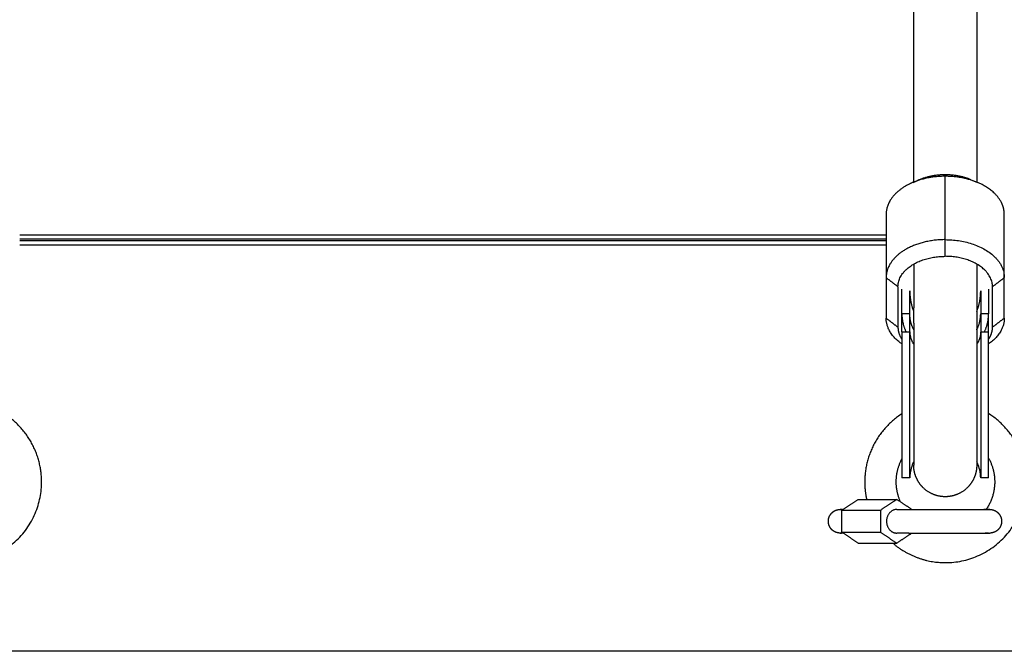
# Model space of a CAD drawing. Units: millimetres. Extents: x 0 to 18.3, y 0 to 17.8.
# Drawn here: x 5.4 to 5.6, y 12.4 to 12.5 of the extents above; entities that cross this region are included whole.
import ezdxf

# ---------------------------------------------------------------- set-up
doc = ezdxf.new("R2010")
doc.units = ezdxf.units.MM
doc.layers.add('Make2D$Visible$Curves', color=7, linetype='Continuous')

# ---------------------------------------------------------------- blocks, each defined once
blk = doc.blocks.new('OPSHA_S024')
at = {"layer": 'Make2D$Visible$Curves', "color": 0, "lineweight": -3}
for points, degree in [([(37.84989438715778, 39.33359159381473), (37.84989438715778, 39.16951802211236), (37.84989438715778, 39.00544445040998)], 2), ([(37.83389438715815, 39.00544456537605), (37.83389438715815, 39.16811786313383), (37.83389438715815, 39.33079116089161)], 2), ([(37.83373472068118, 39.00537864153677), (37.8342786984463, 39.00560532313366), (37.83482267621142, 39.00583200473056), (37.83536665397654, 39.00605868632746)], 3), ([(37.84189438715796, 38.99084307968337), (37.84189438715796, 38.99888654633611), (37.84189438715796, 39.00693001298885)], 2), ([(37.8484221203394, 39.00605868632746), (37.84896609810633, 39.00583200473045), (37.84951007587145, 39.00560532313344), (37.85005405363657, 39.00537864153642)], 3), ([(37.82689438715855, 38.99728819884356), (37.82689438715855, 38.9892447321908), (37.82689438715855, 38.98120126553806)], 2), ([(37.8568943871592, 38.98120126553806), (37.8568943871592, 38.9892447321908), (37.8568943871592, 38.99728819884356)], 2), ([(37.82689452164553, 38.991992620845), (37.71689464378827, 38.991992620845), (37.60689476593282, 38.991992620845)], 2), ([(37.82689458033158, 38.99052539944086), (37.71689470247432, 38.99052539944086), (37.60689482461706, 38.99052539944086)], 2), ([(37.82689438715855, 38.99095463197588), (37.71689464306795, 38.99095463197588), (37.60689489897553, 38.99095463197588)], 2), ([(37.84189438715796, 38.98661658352495), (37.84189438715796, 38.98872983160416), (37.84189438715796, 38.99084307968337)], 2), ([(37.82689464669195, 38.98945463197588), (37.71689451692467, 38.98945463197588), (37.6068943871592, 38.98945463197588)], 2), ([(37.82689438715855, 38.98120126553806), (37.82839438715885, 38.98005219887338), (37.82989438715916, 38.9789031322087)], 2), ([(37.82689438715855, 38.98120126553806), (37.82689438715855, 38.97605896466058), (37.82689438715855, 38.97091666378307)], 2), ([(37.85389438715859, 38.9789031322087), (37.8553943871589, 38.98005219887338), (37.8568943871592, 38.98120126553806)], 2), ([(37.8568943871592, 38.97091666378307), (37.8568943871592, 38.97605896466058), (37.8568943871592, 38.98120126553806)], 2), ([(37.82989438715916, 38.9789031322087), (37.82989438715916, 38.97376083133122), (37.82989438715916, 38.96861853045371)], 2), ([(37.83089438715936, 38.97204251638198), (37.83089438715936, 38.9751504468677), (37.83089438715936, 38.97825837735343)], 2), ([(37.83289438715795, 38.97204251638198), (37.83289438715795, 38.97493142010339), (37.83289438715795, 38.97782032382477)], 2), ([(37.85089438715798, 38.97782032382477), (37.85089438715798, 38.97493142010339), (37.85089438715798, 38.97204251638198)], 2), ([(37.85289438715839, 38.97825837735343), (37.85289438715839, 38.9751504468677), (37.85289438715839, 38.97204251638198)], 2), ([(37.85389438715859, 38.96861853045371), (37.85389438715859, 38.97376083133122), (37.85389438715859, 38.9789031322087)], 2), ([(37.83389438715815, 38.96967701860405), (37.83389438715815, 38.97162681228721), (37.83389438715815, 38.97357660597038)], 2), ([(37.84989438715778, 38.97357660597038), (37.84989438715778, 38.97162681228721), (37.84989438715778, 38.96967701860405)], 2), ([(37.82689438715855, 38.97091666378307), (37.82839438715885, 38.96976759711839), (37.82989438715916, 38.96861853045371)], 2), ([(37.83289438715795, 38.97204251638198), (37.83189438715775, 38.97204251638198), (37.83089438715936, 38.97204251638198)], 2), ([(37.85289438715839, 38.97204251638198), (37.85189438715818, 38.97204251638198), (37.85089438715798, 38.97204251638198)], 2), ([(37.8568943871592, 38.97091666378307), (37.8553943871589, 38.96976759711839), (37.85389438715859, 38.96861853045371)], 2), ([(37.83089438715936, 38.96744848687422), (37.83189438715775, 38.96744848687422), (37.83289438715795, 38.96744848687422)], 2), ([(37.85089438715798, 38.96744848687422), (37.85189438715818, 38.96744848687422), (37.85289438715839, 38.96744848687422)], 2), ([(37.83289438715795, 38.93036155356873), (37.83189438715775, 38.93036155356873), (37.83089438715936, 38.93036155356873)], 2), ([(37.85289438715839, 38.93036155356873), (37.85189438715818, 38.93036155356873), (37.8508943871598, 38.93036155356873)], 2), ([(37.81562760882073, 38.92213477216848), (37.81770606978856, 38.92352041281453), (37.8197845307582, 38.92490605346057)], 2), ([(37.8197845307582, 38.92490605346057), (37.82468453075811, 38.92490605346057), (37.82958453075801, 38.92490605346057)], 2), ([(37.82958453075801, 38.92490605346057), (37.82750606978837, 38.92352041281453), (37.82542760882055, 38.92213477216848)], 2), ([(37.83339837463384, 38.92236349087636), (37.83149145269593, 38.92363477216847), (37.82958453075801, 38.92490605346057)], 2), ([(37.81562760882073, 38.91659220958425), (37.81562760882073, 38.91936349087635), (37.81562760882073, 38.92213477216848)], 2), ([(37.82542760882055, 38.92213477216848), (37.82052760882064, 38.92213477216848), (37.81562760882073, 38.92213477216848)], 2), ([(37.82542760882055, 38.92213477216848), (37.82542760882055, 38.91936349087635), (37.82542760882055, 38.91659220958425)], 2), ([(37.82958703856596, 38.92236349087636), (37.83113703856682, 38.92236349087636), (37.83268703856587, 38.92236349087636)], 2), ([(37.81562760882073, 38.91659220958425), (37.82052760882064, 38.91659220958425), (37.82542760882055, 38.91659220958425)], 2), ([(37.8197845307582, 38.91382092829213), (37.81770606978856, 38.9152065689382), (37.81562760882073, 38.91659220958425)], 2), ([(37.82542760882055, 38.91659220958425), (37.82750606978837, 38.9152065689382), (37.82958453075801, 38.91382092829213)], 2), ([(37.82958453075801, 38.91382092829213), (37.83149157704932, 38.91509229248655), (37.83339862334063, 38.91636365668094)], 2), ([(37.83268703856587, 38.91636349087636), (37.83113703856682, 38.91636349087636), (37.82958703856596, 38.91636349087636)], 2), ([(37.8197845307582, 38.91382092829213), (37.82468453075811, 38.91382092829213), (37.82958453075801, 38.91382092829213)], 2)]:
    blk.add_open_spline(points, degree=degree, dxfattribs=at)
for points, weights, degree in [([(37.84189438715796, 39.00693001298885), (37.83667036632099, 39.00693001298885), (37.83257651602392, 39.0048440920765)], [1, 0.873929276654347, 0.85638839465691], 2), ([(37.83536665397654, 39.00605868632746), (37.83498094556083, 39.00589795733168), (37.83461549605775, 39.0057187329632)], [1, 0.9903574190471522, 0.9822469891232888], 2), ([(37.85005405363475, 39.00537864153677), (37.84633115955469, 39.00693001298885), (37.84189438715796, 39.00693001298885)], [1, 0.9589316011002362, 1], 2), ([(37.85614931589728, 39.00028919835622), (37.8545001273865, 39.00352591305759), (37.85005405363475, 39.00537864153677)], [0.902243092245224, 0.8320455083883709, 0.8630541470416808], 2), ([(37.8325765160221, 39.0048440920765), (37.82689438715855, 39.00194890281188), (37.82689438715855, 38.99728819884356)], [0.9784536732490945, 0.8905786571376255, 1], 2), ([(37.8568943871592, 38.99728819884356), (37.8568943871592, 38.99882691367316), (37.85614931589728, 39.00028919835623)], [1, 0.9610176736959299, 0.9470762797384323], 2), ([(37.84189438715796, 38.99084307968337), (37.83667036632099, 38.99084307968337), (37.83257651602392, 38.98875715877099)], [1, 0.8739292766543205, 0.8563883946568775], 2), ([(37.84189438715796, 38.99084307968337), (37.8568943871592, 38.99084307968337), (37.8568943871592, 38.98120126553806)], [1, 0.7071067811865217, 1], 2), ([(37.83257651602392, 38.98875715877099), (37.82689438715855, 38.98586196950637), (37.82689438715855, 38.98120126553806)], [0.8563883946568775, 0.8331775045321588, 1], 2), ([(37.82989438715916, 38.9789031322087), (37.82989438715916, 38.98661658352495), (37.84189438715796, 38.98661658352495)], [1, 0.7071067811865507, 1], 2), ([(37.85389438715859, 38.9789031322087), (37.85389438715859, 38.98661658352495), (37.84189438715796, 38.98661658352495)], [1, 0.7071067811865568, 1], 2), ([(37.83389438715815, 38.98465239937011), (37.83389438715815, 38.97718402657804), (37.83389438715997, 38.97357660597041)], [0.9384432208947717, 0.8844392035251472, 0.8647907017891455], 2), ([(37.84989438715778, 38.98465239937013), (37.84989438715777, 38.97718402657804), (37.84989438715778, 38.97357660597038)], [0.9384432208948086, 0.8844392035251538, 0.8647907017891454], 2), ([(37.83289438715795, 38.97782032382477), (37.83289438715795, 38.97611196529812), (37.83319316113332, 38.97431504710912), (37.83389438715997, 38.97258865562966)], [1, 0.8698705989326005, 0.7651416893984413, 0.6858132713975221], 3), ([(37.84989446319153, 38.97258884282994), (37.85059563519238, 38.97431517947595), (37.85089438715798, 38.97611202892381), (37.85089438715798, 38.97782032382477)], [0.6858209815835908, 0.765148475316155, 0.8698748147882914, 1], 3), ([(37.83089438715936, 38.96436149065325), (37.82689438716037, 38.96713483313129), (37.82689438715855, 38.97091666378307)], [0.8538585840151677, 0.8602387882519567, 1], 2), ([(37.83089438715936, 38.96744848687422), (37.83089438715937, 38.97106540971353), (37.83089438715936, 38.97204251638198)], [1, 0.9659258262890682, 1], 2), ([(37.83089438715936, 38.97204251638198), (37.83089438715936, 38.9696317418645), (37.83193252439699, 38.96744848687419)], [1, 0.9215243358497105, 0.8912641231620633], 2), ([(37.83289438715795, 38.96744848687422), (37.83289438715795, 38.97106540971353), (37.83289438715795, 38.97204251638198)], [1, 0.9659258262890682, 1], 2), ([(37.83389438715815, 38.96798204999538), (37.83289438715795, 38.96989285770672), (37.83289438715795, 38.97204251638198)], [0.8743269024944754, 0.9087096267175893, 1], 2), ([(37.84989457500663, 38.96798240895492), (37.85089438715798, 38.96989307149511), (37.85089438715798, 38.97204251638198)], [0.8743331175703579, 0.9087178769970414, 1], 2), ([(37.85089438715798, 38.97204251638198), (37.85089438715798, 38.97106540971353), (37.85089438715798, 38.96744848687422)], [1, 0.9659258262890682, 1], 2), ([(37.85185624992076, 38.96744848687422), (37.85289438715839, 38.9696317418645), (37.85289438715839, 38.97204251638198)], [0.8912641231622449, 0.9215243358499462, 1], 2), ([(37.85289438715839, 38.96744848687422), (37.85289438715839, 38.97106540971353), (37.85289438715839, 38.97204251638198)], [1, 0.9659258262890681, 1], 2), ([(37.8568943871592, 38.97091666378307), (37.8568943871592, 38.96713491017778), (37.85289452841019, 38.96436158858887)], [1, 0.9093434076196274, 0.9541164699898391], 2), ([(37.82989438715916, 38.96861853045371), (37.82989438715916, 38.96701016467216), (37.83089438715936, 38.96553582937239)], [1, 0.9204971251572344, 0.8841547381801127], 2), ([(37.85289438715839, 38.96553582937239), (37.85389438715859, 38.96701016467216), (37.85389438715859, 38.96861853045371)], [0.8841547381798465, 0.9204971251569432, 1], 2), ([(37.83289438715795, 38.96744848687422), (37.83289438715795, 38.96577634926385), (37.83389438715815, 38.96429000472131)], [1, 0.9087096267175893, 0.8743269024944753], 2), ([(37.85089438715798, 38.96744848687422), (37.85089438715798, 38.96577637238079), (37.84989441327119, 38.96429004353502)], [1, 0.9087107735727773, 0.8743277663843727], 2), ([(37.85089457145799, 38.96320330131744), (37.85089452457899, 38.96320327871632), (37.85089447769818, 38.96320325611541)], [0.8578634399719988, 0.8578636781244673, 0.857863916290095], 2), ([(37.61245391881997, 38.92936349087637), (37.61245391881997, 38.94066731064174), (37.60289446957862, 38.94669999424674)], [1, 0.814067226104413, 0.8641999818141817], 2), ([(37.83089480347146, 38.94662460230339), (37.82145391882071, 38.94057587057523), (37.82145391882071, 38.92936349087637)], [0.863548982745612, 0.8152934823377327, 1], 2), ([(37.86245391881997, 38.92936349087637), (37.86245391881997, 38.94066737418794), (37.85289438715657, 38.9467000462594)], [1, 0.8140663752012507, 0.8642004406744364], 2), ([(37.82945391882052, 38.92936349087637), (37.82945391882234, 38.932454345259), (37.83089438715936, 38.93518901741166)], [1, 0.9070937324781891, 0.8731275427075935], 2), ([(37.85289438715839, 38.9354096592952), (37.85445391882016, 38.93258770568923), (37.85445391882016, 38.92936349087637)], [0.8705689731793582, 0.903472068228125, 1], 2), ([(37.82145391882071, 38.92936349087637), (37.82145391882071, 38.92710778785465), (37.82194438979926, 38.92490605346057)], [1, 0.9564090770738611, 0.9257933166950179], 2), ([(37.83053879195134, 38.92426987933137), (37.82945391882052, 38.92670115315755), (37.82945391882052, 38.92936349087637)], [0.8827388235599147, 0.9189300508171784, 1], 2), ([(37.85445391882016, 38.92936349087637), (37.85445391882016, 38.92553540654299), (37.85231028701995, 38.92236380247465)], [1, 0.8874283349581888, 0.8613890916748816], 2), ([(37.81521370596741, 38.92236349087634), (37.81521370596741, 38.92236349087636), (37.81597068688237, 38.92236349087636)], [0.8683475024126053, 0.8904808571783247, 0.945727750571288], 2), ([(37.82958703856596, 38.92236349087636), (37.82698896235664, 38.92236349087636), (37.82698896235482, 38.91936349087635)], [1, 0.7071067811865441, 1], 2), ([(37.85226685931369, 38.92229985613167), (37.85200357344141, 38.92236349087636), (37.85173458183411, 38.92236349087636)], [0.92930296184274, 0.958877974017551, 1], 2), ([(37.82698896235482, 38.91936349087635), (37.82698896235482, 38.91636349087636), (37.82958703856596, 38.91636349087636)], [1, 0.7071067811865402, 1], 2), ([(37.81597068688237, 38.91636349087636), (37.81521370596741, 38.91636349087634), (37.81521370596741, 38.91636349087634)], [0.9457277505712915, 0.8904808571783258, 0.8683475024126055], 2), ([(37.85173458183411, 38.91636349087636), (37.85208244852359, 38.91636349087636), (37.85241806206025, 38.91646916198911)], [1, 0.9474535707115064, 0.9137612975018481], 2)]:
    blk.add_rational_spline(points, weights, degree=degree, dxfattribs=at)
for points, weights, degree, knots in [([(37.84842214089215, 39.00605867776412), (37.84544381839035, 39.00729978348915), (37.84189438715796, 39.00729978348915), (37.8383449692424, 39.00729978348915), (37.83536665397654, 39.00605868632749)], [0.86305396121289, 0.8908538779181397, 1, 0.8908542427104194, 0.863054147041656], 2, [11.82530339655523, 11.82530339655523, 11.82530339655523, 18.84955592153921, 18.84955592153921, 25.87378496980189, 25.87378496980189, 25.87378496980189]), ([(37.83389438715815, 38.96967701860405), (37.83389438715997, 38.9680346730139), (37.83389438715815, 38.96398314747873), (37.83389438715815, 38.95811298652092), (37.83389438715815, 38.95047919545871), (37.83389438715815, 38.94284540439651), (37.83389438715815, 38.93791975450182), (37.83389438715633, 38.93359157669954), (37.83389438715816, 38.93359157669954)], [0.8647907017891473, 0.8941202012084051, 1, 0.8535533905932737, 0.8535533905932737, 0.8535533905932737, 1, 0.8689898649950771, 0.8551805005886697], 2, [5.860844785421396, 5.860844785421396, 5.860844785421396, 16.94135669542007, 16.94135669542007, 32.26725850322529, 32.26725850322529, 47.59316031103047, 47.59316031103047, 61.06005897888065, 61.06005897888065, 61.06005897888065]), ([(37.84989438715595, 38.96967701860405), (37.84989438715596, 38.9680346730139), (37.84989438715778, 38.96398314747873), (37.84989438715778, 38.95811298652092), (37.84989438715778, 38.95047919545871), (37.84989438715778, 38.94284540439651), (37.84989438715778, 38.93791975450182), (37.84989438715778, 38.93359157669955), (37.84989438715778, 38.93359157669953)], [0.864790701789147, 0.8941202012084044, 1, 0.8535533905932737, 0.8535533905932737, 0.8535533905932737, 1, 0.8689898649950653, 0.8551805005886672], 2, [5.860844785422007, 5.860844785422007, 5.860844785422007, 16.94135669542075, 16.94135669542075, 32.26725850322598, 32.26725850322598, 47.59316031103116, 47.59316031103116, 61.06005897888288, 61.06005897888288, 61.06005897888288]), ([(37.83089438715936, 38.96744848687422), (37.83089438715936, 38.96185720861541), (37.83089438715936, 38.95319182416642), (37.83089438715936, 38.94452643971744), (37.83089438715936, 38.93786301376531), (37.83089438715936, 38.93119958781318), (37.83089438715936, 38.9304414649088), (37.83089438715936, 38.93036155356876), (37.83089438715936, 38.93036155356874)], [1, 0.8535533905932737, 0.8535533905932737, 0.8535533905932737, 1, 0.8535533905932737, 0.8535533905932737, 0.8535533905932737, 0.8551805005886681], 2, [0, 0, 0, 17.39696961967083, 17.39696961967083, 34.79393923934161, 34.79393923934161, 52.19090885901247, 52.19090885901247, 54.02466846116899, 54.02466846116899, 54.02466846116899]), ([(37.83289438715795, 38.93036155356873), (37.83289438715977, 38.93036155356873), (37.83289438715795, 38.94417913055887), (37.83289438715977, 38.957996707549), (37.83289438715795, 38.96744848687422)], [1, 0.8191520442890019, 1, 0.8191520442890019, 1], 2, [14.66076571675384, 14.66076571675384, 14.66076571675384, 40.31710572106974, 40.31710572106974, 65.97344572538564, 65.97344572538564, 65.97344572538564]), ([(37.85089438715798, 38.96744848687422), (37.85089438715798, 38.95799670754903), (37.85089438715798, 38.94417913055887), (37.85089438715798, 38.93036155356873), (37.85089438715798, 38.93036155356873)], [1, 0.8191520442889897, 1, 0.8191520442889897, 1], 2, [-65.97344572538564, -65.97344572538564, -65.97344572538564, -40.31710572106885, -40.31710572106885, -14.66076571675205, -14.66076571675205, -14.66076571675205]), ([(37.85289438715839, 38.93036155356873), (37.85289438716021, 38.93036155356873), (37.85289438715839, 38.93786301376531), (37.85289438716021, 38.95394994707081), (37.85289438715839, 38.96744848687422)], [0.8551805005886702, 0.838116916191468, 1, 0.7071067811865476, 1], 2, [14.75484831338401, 14.75484831338401, 14.75484831338401, 32.98672286269282, 32.98672286269282, 65.97344572538563, 65.97344572538563, 65.97344572538563]), ([(37.84189438715796, 38.92559157669953), (37.83980475616002, 38.92559157669953), (37.83779963007831, 38.92637262528302), (37.83623753290843, 38.92793472245003), (37.83546459869243, 38.92870765666939), (37.83485835324748, 38.92963069938503), (37.83426567148629, 38.93112778303154), (37.83412221392203, 38.93162645066414), (37.83399769733981, 38.93229932256676), (37.83397255210869, 38.9324636758619), (37.83393295949239, 38.93279023475316), (37.83391830719441, 38.93295233667519), (37.83390386950262, 38.93319414695713), (37.83390031398406, 38.9332735878414), (37.83389675805077, 38.93339280742913), (37.83389586893421, 38.93343255879603), (37.83389497989404, 38.93349218567582), (37.83389475761717, 38.93351206356979), (37.83389453534394, 38.93354188038924), (37.83389447977564, 38.93355181961246), (37.83389442420733, 38.93356672844459), (37.83389441031207, 38.93357169809073), (37.83389440105159, 38.93357666774611), (37.83389438715815, 38.9335915766973), (37.83389438715815, 38.93359157669954)], [0.8551805005886688, 0.7716883107606972, 0.7299422158467114, 0.7299422158467114, 0.7299422158467114, 0.7299422158467114, 0.7299422158467114, 0.7299422158467114, 0.7299422158467114, 0.7299422158467114, 0.7299422158467114, 0.7299422158467114, 0.7299422158467114, 0.7299422158467114, 0.7299422158467114, 0.7299422158467114, 0.7299422158467114, 0.7299422158467114, 0.7299422158467114, 0.7299422158467114, 0.7299422158467114, 0.7299422158467114, 0.7299422158467114, 0.7299422158467114, 0.7299422158467114], 3, [0, 0, 0, 0, 6.445951783418419, 6.445951783418419, 6.445951783418419, 9.74085639666287, 9.74085639666287, 11.30044689282598, 11.30044689282598, 11.80084873174234, 11.80084873174234, 12.29071291363969, 12.29071291363969, 12.53008643331439, 12.53008643331439, 12.64976903322671, 12.64976903322671, 12.70961355793188, 12.70961355793188, 12.73953622319435, 12.73953622319435, 12.75449760617695, 12.75449760617695, 12.75449763892103, 12.75449763892103, 12.75449763892103, 12.75449763892103]), ([(37.84989438715778, 38.93359157669954), (37.84989349811397, 38.93353194964649), (37.84989172002636, 38.93341269554043), (37.84988846033005, 38.9332735878414), (37.84988490481331, 38.93319414695713), (37.84987046712334, 38.93295233667519), (37.84985581482536, 38.93279023475316), (37.84981622220906, 38.93246367586184), (37.84979107697976, 38.93229932256679), (37.84966656039572, 38.93162645066414), (37.84952310283145, 38.93112778303154), (37.84893042106845, 38.92963069938503), (37.84832417562714, 38.92870765666939), (37.8475512414075, 38.92793472245003), (37.84598914424126, 38.92637262528302), (37.84398401815773, 38.92559157669953), (37.84189438715796, 38.92559157669953)], [1, 1, 1, 1, 1, 1, 1, 1, 1, 1, 1, 1, 1, 1, 1, 1.057190958417937, 1.17157287525381], 3, [0, 0, 0, 0, 0.1808063700762563, 0.1808063700762563, 0.4218949270446215, 0.4218949270446215, 0.9152688344012647, 0.9152688344012647, 1.419255897950689, 1.419255897950689, 2.990020378051552, 2.990020378051552, 6.308531964604606, 6.308531964604606, 6.308531964604606, 12.75448374802328, 12.75448374802328, 12.75448374802328, 12.75448374802328]), ([(37.57858693004485, 38.91382085239204), (37.5843511660419, 38.90886349087636), (37.59195391882125, 38.90886349087637), (37.61245391881997, 38.90886349087637), (37.61245391881997, 38.92936349087637)], [0.8547585276178888, 0.8668382779140371, 1, 0.7071067811865476, 1], 2, [65.97092899657108, 65.97092899657108, 65.97092899657108, 77.75441817634739, 77.75441817634739, 103.6725575684632, 103.6725575684632, 103.6725575684632]), ([(37.82858684179112, 38.91382092829213), (37.83435109983432, 38.90886349087641), (37.84195391882125, 38.90886349087637), (37.86245391881997, 38.90886349087637), (37.86245391881997, 38.92936349087637)], [0.8547583452546638, 0.8668372727310146, 1, 0.7071067811865476, 1], 2, [65.97084004786207, 65.97084004786207, 65.97084004786207, 77.75441817634739, 77.75441817634739, 103.6725575684632, 103.6725575684632, 103.6725575684632]), ([(37.8122137059668, 38.91936349087638), (37.81221370596862, 38.92014710250126), (37.81250659918763, 38.9208990247823), (37.81309238562383, 38.92148481121993), (37.81338223595552, 38.92177466155218), (37.81372837697339, 38.92200200359258), (37.81428978334364, 38.92222425925394), (37.81447678370344, 38.92227805584025), (37.8147291106666, 38.92232474955915), (37.81479074315351, 38.92233417902037), (37.81491320273702, 38.9223490262512), (37.81497399095636, 38.92235452086283), (37.81506466981367, 38.92235993499693), (37.81509446014527, 38.92236126831585), (37.81514662553266, 38.92236249070191), (37.81519134582189, 38.92236315748488), (37.81521370596741, 38.92236349087636)], [0.8683475024126054, 0.7835698040691886, 0.7411809548974805, 0.7411809548974804, 0.7411809548974804, 0.7411809548974804, 0.7411809548974804, 0.7411809548974804, 0.7411809548974804, 0.7411809548974804, 0.7411809548974804, 0.7411809548974804, 0.7411809548974804, 0.7411809548974804, 0.7411809548974804, 0.7411809548974804, 0.7411809548974804], 3, [0, 0, 0, 0, 2.41723191878191, 2.41723191878191, 2.41723191878191, 3.661673763734518, 3.661673763734518, 4.250710443774973, 4.250710443774973, 4.439705592587403, 4.439705592587403, 4.624720807846118, 4.624720807846118, 4.715129016728765, 4.715129016728765, 4.782931405508916, 4.782931405508916, 4.782931405508916, 4.782931405508916]), ([(37.83268703856587, 38.92236349087636), (37.83496461342614, 38.92236349087636), (37.83936455018332, 38.92236349087636), (37.8437644869405, 38.92236349087636), (37.84770936231646, 38.92236349087636), (37.85165423769243, 38.92236349087636), (37.85283319719341, 38.92236349087636), (37.85320791443294, 38.92236349087636), (37.85320791443294, 38.92236349087636)], [1, 0.8535533905932737, 0.8535533905932737, 0.8535533905932737, 1, 0.8535533905932737, 0.8535533905932737, 0.8535533905932737, 0.8683475024126045], 2, [5.893330396509123, 5.893330396509123, 5.893330396509123, 15.00362983660659, 15.00362983660659, 24.11392927670389, 24.11392927670389, 33.22422871680144, 33.22422871680144, 36.11982119375046, 36.11982119375046, 36.11982119375046]), ([(37.85320791443294, 38.92236349087636), (37.85323027457665, 38.92236315748488), (37.85327499486769, 38.92236249070191), (37.85332716025508, 38.92236126831585), (37.85335695058669, 38.92235993499693), (37.85344762944217, 38.92235452086283), (37.85350841766333, 38.9223490262512), (37.85363087724684, 38.92233417902037), (37.85369250973193, 38.92232474955915), (37.85394483669509, 38.92227805584025), (37.85413183705853, 38.92222425925394), (37.85469324342515, 38.92200200359258), (37.85503938444484, 38.92177466155218), (37.85532923477652, 38.92148481121993), (37.85591502121454, 38.9208990247823), (37.85620791443537, 38.92014710250126), (37.85620791443355, 38.91936349087635)], [1, 1, 1, 1, 1, 1, 1, 1, 1, 1, 1, 1, 1, 1, 1, 1.057190958417937, 1.17157287525381], 3, [0, 0, 0, 0, 0.06780238877809941, 0.06780238877809941, 0.1582105976483552, 0.1582105976483552, 0.3432258129084378, 0.3432258129084378, 0.5322209617215501, 0.5322209617215501, 1.121257641764, 1.121257641764, 2.365699486726898, 2.365699486726898, 2.365699486726898, 4.782931405508949, 4.782931405508949, 4.782931405508949, 4.782931405508949]), ([(37.81521370596741, 38.91636349087636), (37.81521370596741, 38.91636349087636), (37.81512427863848, 38.91636482404706), (37.81509446014527, 38.91636571343687), (37.81506466981367, 38.91636704675577), (37.81497399095818, 38.9163724608899), (37.81491320273702, 38.91637795550153), (37.81479074315351, 38.91639280273236), (37.8147291106666, 38.91640223219355), (37.81447678370344, 38.91644892591248), (37.81428978334182, 38.91650272249879), (37.81372837697339, 38.91672497816015), (37.81338223595552, 38.91695232020055), (37.81309238562383, 38.9172421705328), (37.81250659918581, 38.91782795697043), (37.8122137059668, 38.91857987925147), (37.8122137059668, 38.91936349087635)], [1, 1, 1, 1, 1, 1, 1, 1, 1, 1, 1, 1, 1, 1, 0.9999999999999999, 1.057190958417937, 1.17157287525381], 3, [0, 0, 0, 0, 4.137873588971885e-05, 4.137873588971885e-05, 0.09311562598445278, 0.09311562598445278, 0.2835867358924116, 0.2835867358924116, 0.4781551432189555, 0.4781551432189555, 1.084561865359109, 1.084561865359109, 2.365700927934936, 2.365700927934936, 2.365700927934936, 4.78293284671676, 4.78293284671676, 4.78293284671676, 4.78293284671676]), ([(37.85620791443355, 38.91936349087632), (37.85620791443174, 38.91857987925147), (37.85591502121454, 38.91782795697043), (37.85532923477652, 38.9172421705328), (37.85503938444484, 38.91695232020055), (37.85469324342515, 38.91672497816015), (37.85413183705853, 38.91650272249879), (37.85394483669509, 38.91644892591248), (37.85369250973193, 38.91640223219355), (37.85363087724866, 38.91639280273236), (37.85350841766333, 38.91637795550153), (37.85344762944217, 38.9163724608899), (37.85335695058487, 38.91636704675577), (37.8533271602569, 38.91636571343687), (37.85328245290978, 38.91636437996047), (37.8532675461461, 38.91636404654275), (37.85324518606788, 38.91636371315224), (37.85323773185658, 38.91636362979807), (37.85322655055054, 38.91636354644564), (37.85322282334121, 38.9163635256071), (37.85321909611005, 38.91636351171476), (37.85320791443294, 38.91636349087636), (37.85320791443294, 38.91636349087636)], [0.8683475024126025, 0.783569804069186, 0.7411809548974778, 0.7411809548974778, 0.7411809548974778, 0.7411809548974778, 0.7411809548974778, 0.7411809548974778, 0.7411809548974778, 0.7411809548974778, 0.7411809548974778, 0.7411809548974778, 0.7411809548974778, 0.7411809548974778, 0.7411809548974778, 0.7411809548974778, 0.7411809548974778, 0.7411809548974778, 0.7411809548974778, 0.7411809548974778, 0.7411809548974778, 0.7411809548974778, 0.7411809548974778], 3, [0, 0, 0, 0, 2.417231918781763, 2.417231918781763, 2.417231918781763, 3.655758406818829, 3.655758406818829, 4.241995147100742, 4.241995147100742, 4.43009192227442, 4.43009192227442, 4.614227682187331, 4.614227682187331, 4.704206142730166, 4.704206142730166, 4.749193809306734, 4.749193809306734, 4.771688854749245, 4.771688854749245, 4.782936528920532, 4.782936528920532, 4.78293660720557, 4.78293660720557, 4.78293660720557, 4.78293660720557]), ([(37.83268703856587, 38.91636349087636), (37.83496461342614, 38.91636349087636), (37.83936455018332, 38.91636349087636), (37.8437644869405, 38.91636349087636), (37.84770936231646, 38.91636349087636), (37.85165423769243, 38.91636349087636), (37.85283319719341, 38.91636349087636), (37.85320791443294, 38.91636349087636), (37.85320791443294, 38.91636349087636)], [1, 0.8535533905932737, 0.8535533905932737, 0.8535533905932737, 1, 0.8535533905932737, 0.8535533905932737, 0.8535533905932737, 0.8683475024126027], 2, [5.893330396509092, 5.893330396509092, 5.893330396509092, 15.00362983660656, 15.00362983660656, 24.11392927670386, 24.11392927670386, 33.22422871680141, 33.22422871680141, 36.11982119375037, 36.11982119375037, 36.11982119375037])]:
    blk.add_rational_spline(points, weights, degree=degree, knots=knots, dxfattribs=at)
for points, knots in [([(37.83389455958016, 38.93448499512562), (37.83375876218045, 38.93422153691048), (37.83363580833023, 38.93395103743876), (37.83331208202574, 38.93313332144521), (37.83315069226731, 38.93257232035853), (37.83301061110936, 38.93181533946805), (37.83298232272639, 38.93163044201108), (37.83293778103464, 38.9312630632584), (37.83292129719987, 38.93108069859608), (37.83290505479775, 38.93080866202891), (37.83290105484005, 38.93071929103414), (37.83289705441123, 38.93058516899791), (37.83289605415806, 38.93054044871016), (37.83289513733101, 38.93046218540738), (37.83289463721624, 38.93039509751495), (37.83289438715795, 38.93036155356873)], [24.41693562763898, 24.41693562763898, 24.41693562763898, 24.41693562763898, 25.31608273019882, 25.31608273019882, 27.07479277283032, 27.07479277283032, 27.63908304113366, 27.63908304113366, 28.19149026487532, 28.19149026487532, 28.46142561912485, 28.46142561912485, 28.59638860518583, 28.59638860518583, 28.69761577241651, 28.69761577241651, 28.69761577241651, 28.69761577241651]), ([(37.85089438715798, 38.93036155356873), (37.85089413710151, 38.93039509751495), (37.85089363698674, 38.93046218540738), (37.85089272013241, 38.930540450574), (37.85089171985013, 38.93058517086115), (37.8508877194777, 38.93071929103408), (37.85088371952, 38.93080866202897), (37.85086747711787, 38.93108069859608), (37.8508509932831, 38.9312630632584), (37.85080645159135, 38.93163044201114), (37.85077816320657, 38.93181533946802), (37.85063808205044, 38.93257232035853), (37.85047669229201, 38.93313332144521), (37.85015301233901, 38.93395092035476), (37.85003011621623, 38.93422130793209), (37.84989438715778, 38.9344846605965)], [0, 0, 0, 0, 0.1012189302498898, 0.1012189302498898, 0.2361765588495022, 0.2361765588495022, 0.5061124478002146, 0.5061124478002146, 1.058520766090973, 1.058520766090973, 1.622812152637386, 1.622812152637386, 3.381525680046801, 3.381525680046801, 4.280294000275132, 4.280294000275132, 4.280294000275132, 4.280294000275132]), ([(37.81586377073612, 38.92229221344544), (37.81582919041969, 38.92229988895238), (37.81579445993478, 38.92230695516363), (37.81569830126639, 38.92232474955915), (37.81563666877949, 38.92233417902037), (37.8155142091978, 38.9223490262512), (37.81545342097664, 38.92235452086283), (37.81536274211933, 38.92235993499693), (37.81533295178772, 38.92236126831585), (37.81530313329452, 38.92236215770566), (37.81521370596923, 38.92236349087636), (37.81521370596923, 38.92236349087636)], [4.194104528044198, 4.194104528044198, 4.194104528044198, 4.194104528044198, 4.304777785146463, 4.304777785146463, 4.499346200895294, 4.499346200895294, 4.689817319050357, 4.689817319050357, 4.782891570328559, 4.782891570328559, 4.782932950835638, 4.782932950835638, 4.782932950835638, 4.782932950835638]), ([(37.85320791443294, 38.92236349087636), (37.85320791443294, 38.92236349087636), (37.85311848710401, 38.92236215770563), (37.85308866861081, 38.92236126831585), (37.8530588782792, 38.92235993499693), (37.85296819942371, 38.92235452086283), (37.85290741120255, 38.9223490262512), (37.85278495161904, 38.92233417902037), (37.85272331913214, 38.92232474955915), (37.85257999033414, 38.92229822621607), (37.85249869906468, 38.92227964395741), (37.85241835784612, 38.92225772661095)], [0, 0, 0, 0, 4.137885477906167e-05, 4.137885477906167e-05, 0.09311562680769647, 0.09311562680769647, 0.2835867381813202, 0.2835867381813202, 0.4781551469831018, 0.4781551469831018, 0.7385630992519406, 0.7385630992519406, 0.7385630992519406, 0.7385630992519406]), ([(37.81521370596741, 38.91636349087636), (37.81523606611111, 38.91636382426785), (37.81528078640216, 38.91636449105081), (37.81533295178954, 38.91636571343687), (37.81536274212115, 38.91636704675577), (37.81545342097664, 38.9163724608899), (37.8155142091978, 38.91637795550153), (37.81563666878131, 38.91639280273236), (37.81569830126639, 38.91640223219355), (37.81579457530418, 38.91642004793857), (37.81582942026901, 38.91642713957219), (37.8158641140158, 38.91643484452356)], [0, 0, 0, 0, 0.06780238878184797, 0.06780238878184797, 0.1582105976525057, 0.1582105976525057, 0.3432258129073213, 0.3432258129073213, 0.5322209617263212, 0.5322209617263212, 0.640079800833864, 0.640079800833864, 0.640079800833864, 0.640079800833864]), ([(37.85241886333964, 38.91646911728853), (37.85249904004152, 38.91644725986768), (37.85258016238143, 38.91642872369906), (37.85272331913214, 38.91640223219355), (37.85278495161904, 38.91639280273236), (37.85290741120255, 38.91637795550153), (37.85296819942371, 38.9163724608899), (37.8530588782792, 38.91636704675577), (37.85308866861081, 38.91636571343687), (37.8531408339982, 38.91636449105081), (37.85318555428742, 38.91636382426785), (37.85320791443294, 38.91636349087636)], [8.78122503055966, 8.78122503055966, 8.78122503055966, 8.78122503055966, 9.033643308508282, 9.033643308508282, 9.222638457334964, 9.222638457334964, 9.40765367258295, 9.40765367258295, 9.498061881456453, 9.498061881456453, 9.565864270236125, 9.565864270236125, 9.565864270236125, 9.565864270236125])]:
    blk.add_open_spline(points, degree=3, knots=knots, dxfattribs=at)

msp = doc.modelspace()

# ---------------------------------------------------------------- linework, layer by layer
msp.add_lwpolyline([(9.320056140461462, 12.35851560102577), (0, 12.35851560102577)])

# ---------------------------------------------------------------- block references
msp.add_blockref('OPSHA_S024', (-32.23163375780484, -26.52784224399008, -1.572408052149764))

doc.saveas('drawing.dxf')
